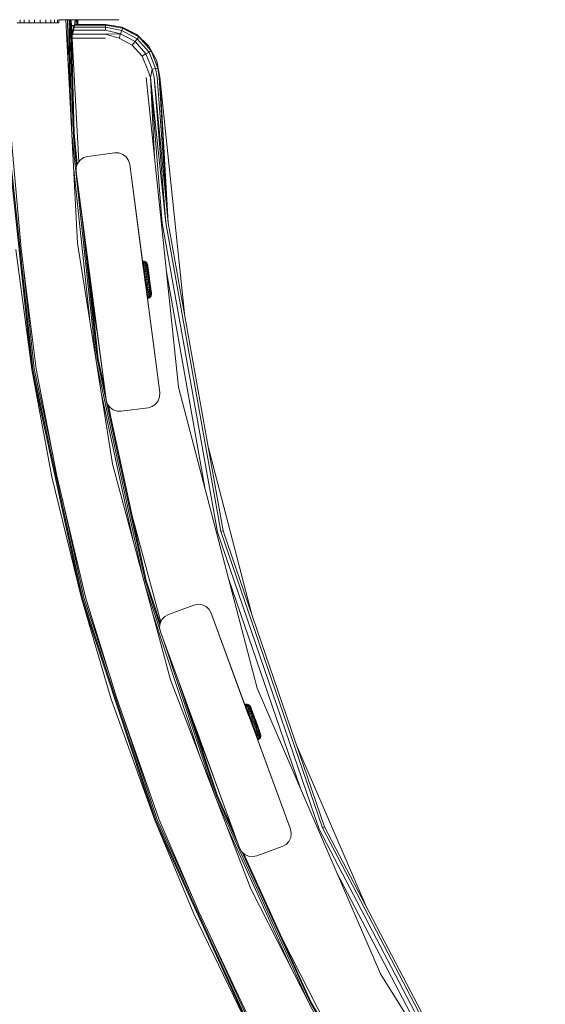
# Model space of a CAD drawing. Units: millimetres. Extents: x 1746 to 578302, y -1972 to 596964.
# Drawn here: x 4831 to 5025, y 3502 to 3865 of the extents above; entities that cross this region are included whole.
import ezdxf

# ---------------------------------------------------------------- set-up
doc = ezdxf.new("R2010")
doc.units = ezdxf.units.MM
doc.layers.add('Контур', color=7, linetype='Continuous', lineweight=15)

msp = doc.modelspace()

# ---------------------------------------------------------------- linework, layer by layer
at = {"layer": 'Контур'}
for p, q in [((4830.909, 3864.218), (4829.846, 3864.218)), ((4830.909, 3864.218), (4830.909, 3865.411)), ((4832.403, 3864.218), (4830.909, 3864.218)), ((4832.403, 3864.218), (4832.403, 3865.411)), ((4834.227, 3864.218), (4832.403, 3864.218)), ((4834.227, 3864.218), (4834.227, 3865.411)), ((4836.255, 3864.218), (4834.227, 3864.218)), ((4836.255, 3864.218), (4836.255, 3865.411)), ((4838.351, 3864.218), (4836.255, 3864.218)), ((4838.351, 3864.218), (4838.351, 3865.411)), ((4838.351, 3864.218), (4840.37, 3864.218)), ((4840.37, 3864.218), (4840.37, 3865.411)), ((4842.175, 3864.218), (4840.37, 3864.218)), ((4842.175, 3864.218), (4842.175, 3865.411)), ((4843.643, 3864.218), (4842.175, 3864.218)), ((4843.643, 3864.218), (4843.643, 3865.411)), ((4844.675, 3864.218), (4843.643, 3864.218)), ((4844.675, 3864.218), (4844.675, 3865.411)), ((4845.2, 3864.218), (4844.675, 3864.218)), ((4867.294, 3865.411), (4845.2, 3865.411)), ((4845.2, 3864.218), (4845.2, 3865.411)), ((4847.794, 3865.411), (4852.119, 3782.885)), ((4848.412, 3865.411), (4848.8, 3846.231)), ((4848.97, 3865.411), (4849.851, 3826.174)), ((4848.97, 3865.411), (4849.148, 3839.573)), ((4849.412, 3865.411), (4850.443, 3823.473)), ((4849.696, 3865.411), (4850.79, 3823.492)), ((4852.294, 3865.411), (4849.794, 3865.411)), ((4849.794, 3865.411), (4852.546, 3812.907)), ((4849.794, 3865.411), (4850.79, 3823.492)), ((4867.294, 3865.41), (4849.794, 3865.41)), ((4852.294, 3865.41), (4849.794, 3865.41)), ((4851.202, 3865.41), (4851.009, 3863.204)), ((4851.57, 3865.41), (4851.583, 3863.577)), ((4851.997, 3865.41), (4852.019, 3863.577)), ((4852.143, 3865.41), (4852.152, 3863.577)), ((4852.247, 3863.577), (4852.151, 3865.41)), ((4852.294, 3865.411), (4856.93, 3865.411)), ((4852.294, 3865.41), (4856.93, 3865.41)), ((4861.111, 3865.411), (4856.93, 3865.411)), ((4861.111, 3865.41), (4856.93, 3865.41)), ((4867.294, 3865.411), (4861.111, 3865.411)), ((4867.294, 3865.41), (4861.111, 3865.41)), ((4867.294, 3865.411), (4867.294, 3865.411)), ((4867.294, 3865.411), (4867.294, 3865.41)), ((4849.91, 3863.204), (4850.046, 3863.204)), ((4850.046, 3863.204), (4849.94, 3862.626)), ((4850.217, 3860.774), (4850.037, 3860.774)), ((4850.686, 3863.204), (4850.046, 3863.204)), ((4850.062, 3860.304), (4850.217, 3860.774)), ((4850.529, 3860.774), (4850.103, 3859.512)), ((4850.217, 3860.774), (4850.686, 3863.204)), ((4850.529, 3860.774), (4850.217, 3860.774)), ((4851.009, 3863.204), (4850.529, 3860.774)), ((4862.454, 3861.516), (4850.676, 3861.516)), ((4851.009, 3863.204), (4850.686, 3863.204)), ((4862.454, 3862.622), (4850.894, 3862.622)), ((4862.454, 3863.332), (4851.02, 3863.332)), ((4851.042, 3863.577), (4862.454, 3863.577)), ((4862.454, 3863.577), (4862.454, 3863.332)), ((4862.454, 3863.577), (4868.527, 3862.633)), ((4862.454, 3863.332), (4862.454, 3862.622)), ((4862.454, 3863.332), (4868.663, 3862.271)), ((4862.454, 3862.622), (4862.454, 3861.516)), ((4862.454, 3862.622), (4868.39, 3861.447)), ((4862.454, 3861.516), (4867.97, 3860.184)), ((4868.39, 3861.447), (4867.97, 3860.184)), ((4868.663, 3862.271), (4868.39, 3861.447)), ((4874.144, 3858.339), (4868.39, 3861.447)), ((4868.527, 3862.633), (4868.663, 3862.271)), ((4868.527, 3862.633), (4874.026, 3859.889)), ((4874.683, 3859.02), (4868.663, 3862.271)), ((4874.026, 3859.889), (4868.663, 3862.271)), ((4862.454, 3858.577), (4850.153, 3858.577)), ((4862.454, 3860.122), (4850.309, 3860.122)), ((4862.454, 3860.122), (4867.97, 3860.184)), ((4862.454, 3860.122), (4867.456, 3858.636)), ((4867.97, 3860.184), (4867.456, 3858.636)), ((4872.305, 3856.017), (4867.456, 3858.636)), ((4873.318, 3857.296), (4867.97, 3860.184)), ((4873.318, 3857.296), (4872.305, 3856.017)), ((4874.144, 3858.339), (4873.318, 3857.296)), ((4877.355, 3852.753), (4873.318, 3857.296)), ((4874.026, 3859.889), (4874.683, 3859.02)), ((4874.026, 3859.889), (4878.432, 3855.606)), ((4874.683, 3859.02), (4874.144, 3858.339)), ((4878.488, 3853.451), (4874.144, 3858.339)), ((4879.227, 3853.906), (4874.683, 3859.02)), ((4878.432, 3855.606), (4874.683, 3859.02)), ((4875.966, 3851.898), (4872.305, 3856.017)), ((4878.488, 3853.451), (4877.355, 3852.753)), ((4878.432, 3855.606), (4879.227, 3853.906)), ((4878.432, 3855.606), (4881.33, 3850.187)), ((4879.227, 3853.906), (4878.488, 3853.451)), ((4880.898, 3847.372), (4878.488, 3853.451)), ((4881.749, 3847.546), (4879.227, 3853.906)), ((4881.33, 3850.187), (4879.227, 3853.906)), ((4877.355, 3852.753), (4875.966, 3851.898)), ((4877.997, 3846.775), (4875.966, 3851.898)), ((4879.595, 3847.103), (4877.355, 3852.753)), ((4881.33, 3850.187), (4881.749, 3847.546)), ((4881.33, 3850.187), (4882.446, 3844.144)), ((4878.993, 3844.046), (4877.997, 3846.775)), ((4878.993, 3844.046), (4879.595, 3847.103)), ((4880.898, 3847.372), (4879.595, 3847.103)), ((4880.386, 3844.086), (4879.595, 3847.103)), ((4881.749, 3847.546), (4880.898, 3847.372)), ((4881.492, 3844.117), (4880.898, 3847.372)), ((4882.202, 3844.137), (4881.749, 3847.546)), ((4882.446, 3844.144), (4881.749, 3847.546)), ((4889.393, 3729.669), (4877.448, 3844.002)), ((4878.993, 3844.046), (4880.504, 3814.752)), ((4878.993, 3844.046), (4883.404, 3790.176)), ((4878.993, 3844.046), (4884.728, 3790.309)), ((4880.386, 3844.086), (4884.728, 3790.309)), ((4880.386, 3844.086), (4885.591, 3790.395)), ((4881.492, 3844.117), (4885.591, 3790.395)), ((4882.202, 3844.137), (4885.591, 3790.395)), ((4882.446, 3844.144), (4885.591, 3790.395)), ((4882.446, 3844.144), (4891.562, 3756.886)), ((4826.066, 3822.174), (4835.258, 3736.191)), ((4826.413, 3822.192), (4835.601, 3736.246)), ((4831.234, 3780.69), (4827.596, 3822.256)), ((4850.072, 3821.944), (4858.667, 3741.546)), ((4850.443, 3823.473), (4851.742, 3811.322)), ((4850.79, 3823.492), (4852.01, 3812.079)), ((4852.096, 3812.32), (4853.048, 3813.561)), ((4853.048, 3813.561), (4854.337, 3814.447)), ((4854.337, 3814.447), (4855.837, 3814.892)), ((4865.752, 3816.197), (4855.837, 3814.892)), ((4865.752, 3816.197), (4867.315, 3816.156)), ((4867.315, 3816.156), (4868.79, 3815.634)), ((4868.79, 3815.634), (4870.031, 3814.681)), ((4870.031, 3814.681), (4870.917, 3813.392)), ((4871.361, 3811.892), (4870.917, 3813.392)), ((4850.703, 3809.915), (4856.65, 3754.278)), ((4851.532, 3809.282), (4851.573, 3810.846)), ((4851.573, 3810.846), (4852.096, 3812.32)), ((4851.573, 3810.846), (4851.573, 3810.846)), ((4882.456, 3727.619), (4871.361, 3811.892)), ((4871.361, 3811.892), (4876.68, 3771.491)), ((4871.361, 3811.892), (4876.479, 3773.017)), ((4851.532, 3809.282), (4851.535, 3809.39)), ((4851.532, 3809.282), (4851.532, 3809.282)), ((4851.532, 3809.282), (4862.627, 3725.009)), ((4851.532, 3809.282), (4855.317, 3780.537)), ((4853.808, 3792), (4853.808, 3792)), ((4853.808, 3791.999), (4859.359, 3740.074)), ((4903.747, 3676.002), (4883.404, 3790.176)), ((4905.035, 3676.335), (4884.728, 3790.309)), ((4885.591, 3790.395), (4905.876, 3676.553)), ((4829.245, 3780.481), (4835.258, 3736.191)), ((4829.245, 3780.481), (4835.258, 3736.191)), ((4831.234, 3780.69), (4836.77, 3736.434)), ((4852.119, 3782.885), (4865.047, 3701.264)), ((4855.663, 3777.909), (4859.701, 3740.129)), ((4855.663, 3777.908), (4856.851, 3768.88)), ((4855.663, 3777.907), (4857.159, 3766.543)), ((4855.663, 3777.907), (4856.623, 3770.615)), ((4876.08, 3776.205), (4876.334, 3776.219)), ((4876.08, 3776.205), (4876.101, 3776.05)), ((4876.101, 3776.05), (4876.354, 3776.065)), ((4876.101, 3776.05), (4876.141, 3775.744)), ((4876.141, 3775.744), (4876.394, 3775.76)), ((4876.141, 3775.744), (4876.2, 3775.294)), ((4876.141, 3775.744), (4876.807, 3770.678)), ((4876.141, 3775.744), (4876.817, 3770.601)), ((4876.2, 3775.294), (4876.453, 3775.311)), ((4876.2, 3775.294), (4876.277, 3774.71)), ((4876.277, 3774.71), (4876.53, 3774.728)), ((4876.277, 3774.71), (4876.37, 3774.005)), ((4876.833, 3776.135), (4876.334, 3776.219)), ((4876.334, 3776.219), (4876.354, 3776.065)), ((4876.853, 3775.984), (4876.354, 3776.065)), ((4876.354, 3776.065), (4876.394, 3775.76)), ((4876.37, 3774.005), (4876.622, 3774.025)), ((4876.37, 3774.005), (4876.476, 3773.194)), ((4876.394, 3775.76), (4876.893, 3775.685)), ((4876.453, 3775.311), (4876.394, 3775.76)), ((4876.95, 3775.246), (4876.453, 3775.311)), ((4876.453, 3775.311), (4876.53, 3774.728)), ((4876.476, 3773.194), (4876.729, 3773.216)), ((4876.476, 3773.194), (4876.594, 3772.295)), ((4876.476, 3773.194), (4876.734, 3771.232)), ((4877.025, 3774.676), (4876.53, 3774.728)), ((4876.53, 3774.728), (4876.622, 3774.025)), ((4877.116, 3773.987), (4876.622, 3774.025)), ((4876.622, 3774.025), (4876.729, 3773.216)), ((4877.22, 3773.196), (4876.729, 3773.216)), ((4876.729, 3773.216), (4876.846, 3772.32)), ((4876.833, 3776.135), (4876.853, 3775.984)), ((4877.286, 3775.907), (4876.833, 3776.135)), ((4876.853, 3775.984), (4876.893, 3775.685)), ((4877.305, 3775.762), (4876.853, 3775.984)), ((4876.95, 3775.246), (4876.893, 3775.685)), ((4876.893, 3775.685), (4877.342, 3775.476)), ((4876.95, 3775.246), (4877.025, 3774.676)), ((4877.398, 3775.055), (4876.95, 3775.246)), ((4877.025, 3774.676), (4877.116, 3773.987)), ((4877.469, 3774.509), (4877.025, 3774.676)), ((4877.116, 3773.987), (4877.22, 3773.196)), ((4877.556, 3773.849), (4877.116, 3773.987)), ((4877.22, 3773.196), (4877.335, 3772.319)), ((4877.656, 3773.091), (4877.22, 3773.196)), ((4877.286, 3775.907), (4877.305, 3775.762)), ((4877.65, 3775.556), (4877.286, 3775.907)), ((4877.305, 3775.762), (4877.342, 3775.476)), ((4877.398, 3775.055), (4877.342, 3775.476)), ((4877.398, 3775.055), (4877.469, 3774.509)), ((4877.469, 3774.509), (4877.556, 3773.849)), ((4877.556, 3773.849), (4877.656, 3773.091)), ((4877.65, 3775.556), (4877.668, 3775.421)), ((4877.895, 3775.114), (4877.65, 3775.556)), ((4877.668, 3775.421), (4877.704, 3775.152)), ((4877.756, 3774.756), (4877.704, 3775.152)), ((4877.756, 3774.756), (4877.823, 3774.243)), ((4877.823, 3774.243), (4877.905, 3773.623)), ((4877.912, 3774.989), (4877.895, 3775.114)), ((4877.985, 3774.756), (4877.895, 3775.114)), ((4877.905, 3773.623), (4877.998, 3772.911)), ((4877.912, 3774.989), (4877.944, 3774.741)), ((4877.992, 3774.376), (4877.944, 3774.741)), ((4878, 3774.642), (4877.985, 3774.756)), ((4877.985, 3774.756), (4878.028, 3774.433)), ((4877.992, 3774.376), (4878.055, 3773.902)), ((4878.035, 3774.381), (4878, 3774.642)), ((4878.087, 3773.98), (4878.035, 3774.381)), ((4878.035, 3774.381), (4878.492, 3770.899)), ((4878.055, 3773.902), (4878.13, 3773.329)), ((4878.157, 3773.45), (4878.087, 3773.98)), ((4878.13, 3773.329), (4878.216, 3772.671)), ((4878.242, 3772.807), (4878.157, 3773.45)), ((4878.157, 3773.45), (4878.373, 3771.804)), ((4832.264, 3772.462), (4836.126, 3736.331)), ((4856.651, 3770.406), (4856.623, 3770.615)), ((4856.623, 3770.615), (4856.851, 3768.88)), ((4856.73, 3769.803), (4856.651, 3770.406)), ((4856.851, 3768.88), (4856.73, 3769.803)), ((4876.479, 3773.017), (4876.496, 3772.887)), ((4876.594, 3772.295), (4876.582, 3772.39)), ((4876.594, 3772.295), (4876.846, 3772.32)), ((4876.594, 3772.295), (4876.721, 3771.33)), ((4876.594, 3772.295), (4876.929, 3769.751)), ((4876.594, 3772.295), (4876.612, 3772.156)), ((4876.641, 3771.938), (4876.772, 3770.943)), ((4876.68, 3771.491), (4876.824, 3770.397)), ((4876.721, 3771.33), (4876.973, 3771.357)), ((4876.721, 3771.33), (4876.854, 3770.318)), ((4876.822, 3770.565), (4876.807, 3770.678)), ((4876.813, 3770.627), (4876.817, 3770.601)), ((4876.817, 3770.601), (4876.817, 3770.601)), ((4876.817, 3770.601), (4876.851, 3770.342)), ((4876.854, 3770.318), (4876.835, 3770.467)), ((4877.335, 3772.319), (4876.846, 3772.32)), ((4876.846, 3772.32), (4876.973, 3771.357)), ((4876.851, 3770.342), (4876.851, 3770.342)), ((4876.851, 3770.342), (4876.858, 3770.287)), ((4876.854, 3770.318), (4877.106, 3770.349)), ((4876.899, 3769.977), (4876.854, 3770.318)), ((4876.99, 3769.284), (4876.854, 3770.318)), ((4876.99, 3769.284), (4876.929, 3769.751)), ((4877.459, 3771.377), (4876.973, 3771.357)), ((4876.973, 3771.357), (4877.106, 3770.349)), ((4877.589, 3770.39), (4877.106, 3770.349)), ((4877.241, 3769.317), (4877.106, 3770.349)), ((4877.335, 3772.319), (4877.459, 3771.377)), ((4877.766, 3772.251), (4877.335, 3772.319)), ((4877.459, 3771.377), (4877.589, 3770.39)), ((4877.885, 3771.348), (4877.459, 3771.377)), ((4878.009, 3770.402), (4877.589, 3770.39)), ((4877.721, 3769.38), (4877.589, 3770.39)), ((4877.656, 3773.091), (4877.766, 3772.251)), ((4877.766, 3772.251), (4877.885, 3771.348)), ((4877.885, 3771.348), (4878.009, 3770.402)), ((4877.998, 3772.911), (4878.102, 3772.122)), ((4878.136, 3769.435), (4878.009, 3770.402)), ((4878.102, 3772.122), (4878.213, 3771.273)), ((4878.213, 3771.273), (4878.33, 3770.385)), ((4878.216, 3772.671), (4878.312, 3771.943)), ((4878.339, 3772.068), (4878.242, 3772.807)), ((4878.312, 3771.943), (4878.415, 3771.159)), ((4878.45, 3769.476), (4878.33, 3770.385)), ((4878.445, 3771.256), (4878.339, 3772.068)), ((4878.339, 3772.068), (4878.614, 3769.972)), ((4878.415, 3771.159), (4878.523, 3770.339)), ((4878.559, 3770.394), (4878.445, 3771.256)), ((4878.569, 3768.567), (4878.45, 3769.476)), ((4878.492, 3770.899), (4878.498, 3770.859)), ((4878.492, 3770.899), (4878.537, 3770.563)), ((4878.502, 3770.822), (4878.499, 3770.848)), ((4878.502, 3770.822), (4878.502, 3770.822)), ((4878.537, 3770.563), (4878.502, 3770.822)), ((4878.633, 3769.5), (4878.523, 3770.339)), ((4878.537, 3770.563), (4878.537, 3770.563)), ((4878.553, 3770.441), (4878.537, 3770.563)), ((4878.676, 3769.506), (4878.559, 3770.394)), ((4878.619, 3769.937), (4878.614, 3769.972)), ((4878.744, 3768.661), (4878.633, 3769.5)), ((4878.676, 3769.506), (4878.792, 3768.617)), ((4899.271, 3691.851), (4884.942, 3772.267)), ((4857.001, 3767.748), (4856.851, 3768.88)), ((4857.001, 3767.748), (4856.851, 3768.88)), ((4857.159, 3766.543), (4857.001, 3767.748)), ((4857.308, 3765.41), (4857.159, 3766.543)), ((4859.273, 3750.485), (4857.159, 3766.543)), ((4857.308, 3765.41), (4857.162, 3766.52)), ((4876.988, 3769.153), (4877.137, 3768.021)), ((4876.99, 3769.284), (4877.241, 3769.317)), ((4876.99, 3769.284), (4877.126, 3768.25)), ((4876.99, 3769.284), (4877.021, 3769.047)), ((4877.021, 3769.047), (4877.021, 3769.047)), ((4877.021, 3769.047), (4877.08, 3768.6)), ((4877.126, 3768.25), (4877.021, 3769.047)), ((4877.106, 3768.401), (4877.062, 3768.734)), ((4877.259, 3767.238), (4877.075, 3768.638)), ((4877.08, 3768.6), (4877.08, 3768.6)), ((4877.08, 3768.6), (4877.094, 3768.496)), ((4877.259, 3767.238), (4877.08, 3768.6)), ((4877.243, 3767.36), (4877.08, 3768.6)), ((4877.205, 3767.652), (4877.106, 3768.401)), ((4877.126, 3768.25), (4877.377, 3768.285)), ((4877.126, 3768.25), (4877.259, 3767.238)), ((4877.259, 3767.238), (4877.126, 3768.25)), ((4882.456, 3727.619), (4877.137, 3768.021)), ((4877.241, 3769.317), (4877.721, 3769.38)), ((4877.377, 3768.285), (4877.241, 3769.317)), ((4877.259, 3767.238), (4877.509, 3767.277)), ((4877.259, 3767.238), (4877.386, 3766.273)), ((4877.386, 3766.273), (4877.259, 3767.238)), ((4877.386, 3766.273), (4877.266, 3767.186)), ((4877.286, 3766.894), (4877.288, 3766.875)), ((4877.9, 3762.363), (4877.291, 3766.992)), ((4877.703, 3763.858), (4877.294, 3766.969)), ((4877.854, 3768.371), (4877.377, 3768.285)), ((4877.377, 3768.285), (4877.509, 3767.277)), ((4877.386, 3766.273), (4877.636, 3766.314)), ((4877.386, 3766.273), (4877.504, 3765.374)), ((4877.428, 3765.949), (4877.386, 3766.273)), ((4877.984, 3767.384), (4877.509, 3767.277)), ((4877.509, 3767.277), (4877.636, 3766.314)), ((4878.108, 3766.441), (4877.636, 3766.314)), ((4877.636, 3766.314), (4877.754, 3765.418)), ((4877.721, 3769.38), (4878.136, 3769.435)), ((4877.854, 3768.371), (4877.721, 3769.38)), ((4878.264, 3768.467), (4877.854, 3768.371)), ((4877.854, 3768.371), (4877.984, 3767.384)), ((4878.388, 3767.522), (4877.984, 3767.384)), ((4877.984, 3767.384), (4878.108, 3766.441)), ((4878.507, 3766.619), (4878.108, 3766.441)), ((4878.108, 3766.441), (4878.223, 3765.565)), ((4878.264, 3768.467), (4878.136, 3769.435)), ((4878.264, 3768.467), (4878.388, 3767.522)), ((4878.388, 3767.522), (4878.507, 3766.619)), ((4878.507, 3766.619), (4878.617, 3765.779)), ((4878.569, 3768.567), (4878.686, 3767.679)), ((4878.686, 3767.679), (4878.798, 3766.83)), ((4878.744, 3768.661), (4878.851, 3767.841)), ((4878.906, 3767.755), (4878.792, 3768.617)), ((4878.798, 3766.83), (4878.901, 3766.041)), ((4879.109, 3766.204), (4878.848, 3768.191)), ((4878.851, 3767.841), (4878.954, 3767.057)), ((4878.864, 3768.073), (4878.863, 3768.079)), ((4878.864, 3768.075), (4878.864, 3768.073)), ((4878.878, 3767.969), (4878.864, 3768.073)), ((4878.901, 3766.041), (4878.995, 3765.328)), ((4879.012, 3766.943), (4878.906, 3767.755)), ((4878.954, 3767.057), (4879.05, 3766.329)), ((4879.109, 3766.204), (4879.012, 3766.943)), ((4879.05, 3766.329), (4879.137, 3765.671)), ((4879.194, 3765.561), (4879.109, 3766.204)), ((4879.351, 3764.369), (4879.137, 3765.996)), ((4857.185, 3763.669), (4859.273, 3750.483)), ((4857.43, 3764.487), (4857.308, 3765.41)), ((4862.627, 3725.009), (4857.308, 3765.41)), ((4857.509, 3763.884), (4857.43, 3764.487)), ((4857.509, 3763.885), (4857.491, 3764.023)), ((4862.627, 3725.009), (4857.509, 3763.885)), ((4857.537, 3763.675), (4857.509, 3763.884)), ((4859.273, 3750.484), (4857.509, 3763.884)), ((4877.504, 3765.374), (4877.754, 3765.418)), ((4877.504, 3765.374), (4877.611, 3764.563)), ((4877.611, 3764.563), (4877.86, 3764.609)), ((4877.611, 3764.563), (4877.703, 3763.858)), ((4877.703, 3763.858), (4877.953, 3763.906)), ((4877.703, 3763.858), (4877.78, 3763.273)), ((4878.223, 3765.565), (4877.754, 3765.418)), ((4877.754, 3765.418), (4877.86, 3764.609)), ((4877.78, 3763.273), (4878.029, 3763.323)), ((4877.78, 3763.273), (4877.839, 3762.823)), ((4877.839, 3762.823), (4878.088, 3762.874)), ((4877.839, 3762.823), (4877.879, 3762.518)), ((4878.327, 3764.773), (4877.86, 3764.609)), ((4877.86, 3764.609), (4877.953, 3763.906)), ((4877.879, 3762.518), (4878.128, 3762.569)), ((4877.879, 3762.518), (4877.9, 3762.363)), ((4877.9, 3762.363), (4878.149, 3762.415)), ((4878.417, 3764.084), (4877.953, 3763.906)), ((4877.953, 3763.906), (4878.029, 3763.323)), ((4878.492, 3763.514), (4878.029, 3763.323)), ((4878.029, 3763.323), (4878.088, 3762.874)), ((4878.55, 3763.075), (4878.088, 3762.874)), ((4878.088, 3762.874), (4878.128, 3762.569)), ((4878.128, 3762.569), (4878.589, 3762.777)), ((4878.149, 3762.415), (4878.128, 3762.569)), ((4878.609, 3762.626), (4878.149, 3762.415)), ((4878.617, 3765.779), (4878.223, 3765.565)), ((4878.223, 3765.565), (4878.327, 3764.773)), ((4878.717, 3765.02), (4878.327, 3764.773)), ((4878.327, 3764.773), (4878.417, 3764.084)), ((4878.803, 3764.36), (4878.417, 3764.084)), ((4878.417, 3764.084), (4878.492, 3763.514)), ((4878.875, 3763.814), (4878.492, 3763.514)), ((4878.492, 3763.514), (4878.55, 3763.075)), ((4878.931, 3763.393), (4878.55, 3763.075)), ((4878.55, 3763.075), (4878.589, 3762.777)), ((4878.589, 3762.777), (4878.968, 3763.107)), ((4878.609, 3762.626), (4878.589, 3762.777)), ((4878.987, 3762.962), (4878.609, 3762.626)), ((4878.617, 3765.779), (4878.717, 3765.02)), ((4878.717, 3765.02), (4878.803, 3764.36)), ((4878.803, 3764.36), (4878.875, 3763.814)), ((4878.875, 3763.814), (4878.931, 3763.393)), ((4878.931, 3763.393), (4878.968, 3763.107)), ((4878.987, 3762.962), (4878.968, 3763.107)), ((4879.249, 3763.395), (4878.987, 3762.962)), ((4878.995, 3765.328), (4879.076, 3764.709)), ((4879.076, 3764.709), (4879.144, 3764.195)), ((4879.137, 3765.671), (4879.212, 3765.098)), ((4879.144, 3764.195), (4879.196, 3763.8)), ((4879.264, 3765.031), (4879.176, 3765.696)), ((4879.264, 3765.031), (4879.194, 3765.561)), ((4879.196, 3763.8), (4879.231, 3763.531)), ((4879.212, 3765.098), (4879.274, 3764.624)), ((4879.249, 3763.395), (4879.231, 3763.531)), ((4879.371, 3763.886), (4879.249, 3763.395)), ((4879.316, 3764.63), (4879.264, 3765.031)), ((4879.274, 3764.624), (4879.322, 3764.259)), ((4879.351, 3764.369), (4879.316, 3764.63)), ((4879.355, 3764.011), (4879.322, 3764.259)), ((4879.366, 3764.255), (4879.351, 3764.369)), ((4879.355, 3764.011), (4879.371, 3763.886)), ((4879.366, 3764.255), (4879.371, 3763.886)), ((4859.133, 3738.604), (4876.253, 3659.441)), ((4859.359, 3740.074), (4877.088, 3658.094)), ((4859.701, 3740.129), (4862.092, 3729.077)), ((4842.549, 3696.482), (4835.258, 3736.191)), ((4835.258, 3736.191), (4853.537, 3651.671)), ((4835.258, 3736.191), (4835.258, 3736.191)), ((4842.549, 3696.482), (4835.258, 3736.191)), ((4835.258, 3736.191), (4835.258, 3736.19)), ((4835.601, 3736.246), (4853.872, 3651.763)), ((4836.126, 3736.331), (4843.098, 3704.095)), ((4844.506, 3696.898), (4836.77, 3736.434)), ((4918.444, 3618.446), (4889.393, 3729.669)), ((4860.957, 3727.084), (4872.796, 3672.345)), ((4882.415, 3726.056), (4881.893, 3724.581)), ((4881.893, 3724.581), (4882.415, 3726.055)), ((4882.456, 3727.619), (4882.415, 3726.055)), ((4882.456, 3727.619), (4882.415, 3726.056)), ((4882.415, 3726.056), (4882.415, 3726.055)), ((4862.627, 3725.009), (4863.072, 3723.509)), ((4862.627, 3725.009), (4862.627, 3725.009)), ((4863.958, 3722.22), (4863.072, 3723.509)), ((4863.072, 3723.509), (4863.072, 3723.509)), ((4863.399, 3723.033), (4877.423, 3658.186)), ((4863.688, 3722.612), (4864.23, 3719.191)), ((4863.688, 3722.612), (4863.958, 3722.22)), ((4863.958, 3722.22), (4865.199, 3721.267)), ((4865.199, 3721.267), (4863.958, 3722.22)), ((4863.958, 3722.22), (4863.958, 3722.22)), ((4879.651, 3722.454), (4878.152, 3722.01)), ((4878.152, 3722.009), (4879.651, 3722.454)), ((4880.941, 3723.34), (4879.651, 3722.454)), ((4879.651, 3722.454), (4880.941, 3723.34)), ((4879.651, 3722.454), (4879.651, 3722.454)), ((4880.941, 3723.34), (4881.893, 3724.581)), ((4881.893, 3724.581), (4880.941, 3723.34)), ((4880.941, 3723.34), (4880.941, 3723.34)), ((4881.893, 3724.581), (4881.893, 3724.581)), ((4865.199, 3721.267), (4866.673, 3720.745)), ((4866.673, 3720.745), (4865.199, 3721.267)), ((4865.199, 3721.267), (4865.199, 3721.267)), ((4866.673, 3720.745), (4868.237, 3720.704)), ((4868.237, 3720.704), (4866.673, 3720.745)), ((4866.673, 3720.745), (4866.673, 3720.745)), ((4878.152, 3722.01), (4868.237, 3720.704)), ((4868.237, 3720.704), (4878.152, 3722.009)), ((4868.237, 3720.704), (4868.237, 3720.704)), ((4878.152, 3722.01), (4878.152, 3722.009)), ((4900.416, 3707.194), (4916.638, 3645.088)), ((4865.047, 3701.264), (4886.435, 3621.442)), ((4844.506, 3696.898), (4855.015, 3652.075)), ((4842.549, 3696.482), (4853.537, 3651.671)), ((4842.549, 3696.482), (4853.537, 3651.671)), ((4842.549, 3696.482), (4853.537, 3651.671)), ((4846.419, 3688.739), (4854.385, 3651.903)), ((4872.259, 3682.066), (4882.792, 3642.755)), ((4941.281, 3566.272), (4903.747, 3676.002)), ((4905.876, 3676.553), (4905.035, 3676.335)), ((4942.503, 3566.798), (4905.035, 3676.335)), ((4943.3, 3567.141), (4905.876, 3676.553)), ((4876.979, 3656.732), (4882.597, 3639.75)), ((4877.088, 3658.094), (4882.513, 3641.698)), ((4877.423, 3658.186), (4882.638, 3642.423)), ((4934.3, 3581.652), (4907.878, 3658.9)), ((4864.561, 3614.334), (4853.537, 3651.671)), ((4853.537, 3651.671), (4880.696, 3569.574)), ((4864.561, 3614.334), (4853.537, 3651.671)), ((4864.561, 3614.334), (4853.537, 3651.671)), ((4853.872, 3651.763), (4881.019, 3569.7)), ((4854.385, 3651.903), (4864.455, 3621.465)), ((4866.463, 3614.952), (4855.015, 3652.075)), ((4879.905, 3645.812), (4897.522, 3592.56)), ((4895.068, 3649.075), (4885.677, 3645.639)), ((4895.068, 3649.075), (4896.603, 3649.376)), ((4896.603, 3649.376), (4898.156, 3649.188)), ((4898.156, 3649.188), (4899.575, 3648.53)), ((4899.575, 3648.53), (4900.721, 3647.465)), ((4901.482, 3646.098), (4900.721, 3647.465)), ((4930.693, 3566.275), (4901.482, 3646.098)), ((4901.482, 3646.098), (4916.296, 3605.616)), ((4901.482, 3646.098), (4915.166, 3608.704)), ((4882.399, 3640.76), (4882.587, 3642.313)), ((4882.587, 3642.313), (4883.246, 3643.732)), ((4883.246, 3643.732), (4884.311, 3644.878)), ((4884.311, 3644.878), (4885.677, 3645.639)), ((4882.7, 3639.225), (4882.399, 3640.76)), ((4882.399, 3640.76), (4882.399, 3640.76)), ((4882.7, 3639.225), (4882.7, 3639.225)), ((4882.7, 3639.225), (4911.911, 3559.402)), ((4882.7, 3639.225), (4892.04, 3613.703)), ((4882.7, 3639.225), (4892.673, 3611.972)), ((4883.436, 3637.214), (4902.49, 3579.619)), ((4886.435, 3621.442), (4916.05, 3544.292)), ((4889.266, 3621.284), (4903.431, 3578.464)), ((4963.939, 3512.876), (4918.444, 3618.446)), ((4864.561, 3614.334), (4880.696, 3569.574)), ((4864.561, 3614.334), (4880.696, 3569.574)), ((4866.463, 3614.952), (4882.123, 3570.132)), ((4893.071, 3610.886), (4903.755, 3578.59)), ((4893.071, 3610.886), (4896.175, 3602.402)), ((4893.071, 3610.886), (4896.704, 3600.957)), ((4902.142, 3586.097), (4893.072, 3610.883)), ((4893.072, 3610.883), (4896.384, 3601.831)), ((4913.889, 3612.368), (4914.133, 3612.437)), ((4913.889, 3612.368), (4914.133, 3612.437)), ((4913.889, 3612.368), (4913.943, 3612.221)), ((4913.889, 3612.368), (4913.889, 3612.368)), ((4913.889, 3612.368), (4915.792, 3607.17)), ((4913.943, 3612.221), (4914.187, 3612.291)), ((4913.943, 3612.221), (4914.049, 3611.932)), ((4914.049, 3611.932), (4914.293, 3612.002)), ((4914.049, 3611.932), (4914.205, 3611.506)), ((4914.049, 3611.932), (4914.39, 3611.001)), ((4914.639, 3612.464), (4914.133, 3612.437)), ((4914.133, 3612.437), (4914.187, 3612.291)), ((4914.692, 3612.321), (4914.187, 3612.291)), ((4914.187, 3612.291), (4914.293, 3612.002)), ((4914.205, 3611.506), (4914.448, 3611.577)), ((4914.205, 3611.506), (4914.407, 3610.952)), ((4914.293, 3612.002), (4914.795, 3612.038)), ((4914.448, 3611.577), (4914.293, 3612.002)), ((4914.407, 3610.952), (4914.65, 3611.025)), ((4914.407, 3610.952), (4914.652, 3610.284)), ((4914.407, 3610.952), (4915.245, 3608.665)), ((4914.947, 3611.622), (4914.448, 3611.577)), ((4914.448, 3611.577), (4914.65, 3611.025)), ((4914.639, 3612.464), (4914.692, 3612.321)), ((4915.13, 3612.34), (4914.639, 3612.464)), ((4915.145, 3611.082), (4914.65, 3611.025)), ((4914.65, 3611.025), (4914.894, 3610.359)), ((4914.652, 3610.284), (4914.894, 3610.359)), ((4914.652, 3610.284), (4914.933, 3609.516)), ((4914.692, 3612.321), (4914.795, 3612.038)), ((4915.181, 3612.204), (4914.692, 3612.321)), ((4914.947, 3611.622), (4914.795, 3612.038)), ((4914.795, 3612.038), (4915.28, 3611.933)), ((4915.384, 3610.43), (4914.894, 3610.359)), ((4914.894, 3610.359), (4915.175, 3609.593)), ((4914.933, 3609.516), (4915.175, 3609.593)), ((4914.933, 3609.516), (4915.245, 3608.665)), ((4914.947, 3611.622), (4915.145, 3611.082)), ((4915.426, 3611.534), (4914.947, 3611.622)), ((4915.13, 3612.34), (4915.181, 3612.204)), ((4915.563, 3612.078), (4915.13, 3612.34)), ((4915.145, 3611.082), (4915.384, 3610.43)), ((4915.615, 3611.017), (4915.145, 3611.082)), ((4915.659, 3609.68), (4915.175, 3609.593)), ((4915.175, 3609.593), (4915.486, 3608.744)), ((4915.181, 3612.204), (4915.28, 3611.933)), ((4915.426, 3611.534), (4915.28, 3611.933)), ((4915.384, 3610.43), (4915.659, 3609.68)), ((4915.844, 3610.392), (4915.384, 3610.43)), ((4915.426, 3611.534), (4915.615, 3611.017)), ((4915.563, 3612.078), (4915.61, 3611.95)), ((4915.898, 3611.7), (4915.563, 3612.078)), ((4915.61, 3611.95), (4915.703, 3611.695)), ((4915.615, 3611.017), (4915.844, 3610.392)), ((4915.659, 3609.68), (4915.963, 3608.85)), ((4916.107, 3609.673), (4915.659, 3609.68)), ((4915.84, 3611.321), (4915.703, 3611.695)), ((4915.84, 3611.321), (4916.018, 3610.834)), ((4915.844, 3610.392), (4916.107, 3609.673)), ((4915.942, 3611.581), (4915.898, 3611.7)), ((4916.065, 3611.37), (4915.898, 3611.7)), ((4915.942, 3611.581), (4916.028, 3611.346)), ((4916.018, 3610.834), (4916.233, 3610.247)), ((4916.155, 3611.001), (4916.028, 3611.346)), ((4916.104, 3611.263), (4916.065, 3611.37)), ((4916.195, 3611.016), (4916.104, 3611.263)), ((4916.107, 3609.673), (4916.398, 3608.878)), ((4916.155, 3611.001), (4916.319, 3610.552)), ((4916.334, 3610.636), (4916.195, 3611.016)), ((4916.233, 3610.247), (4916.48, 3609.572)), ((4916.319, 3610.552), (4916.518, 3610.01)), ((4916.518, 3610.134), (4916.334, 3610.636)), ((4916.334, 3610.636), (4916.838, 3609.259)), ((4916.48, 3609.572), (4916.754, 3608.825)), ((4916.741, 3609.524), (4916.518, 3610.134)), ((4916.518, 3610.01), (4916.746, 3609.387)), ((4916.582, 3609.958), (4916.93, 3609.007)), ((4916.997, 3608.825), (4916.741, 3609.524)), ((4916.746, 3609.387), (4916.998, 3608.696)), ((4869.21, 3607.089), (4881.515, 3569.894)), ((4915.166, 3608.704), (4915.486, 3607.83)), ((4915.245, 3608.665), (4915.486, 3608.744)), ((4915.245, 3608.665), (4915.58, 3607.751)), ((4915.245, 3608.665), (4915.983, 3606.649)), ((4915.963, 3608.85), (4915.486, 3608.744)), ((4915.486, 3608.744), (4915.82, 3607.832)), ((4915.486, 3607.83), (4915.751, 3607.106)), ((4915.58, 3607.751), (4915.82, 3607.832)), ((4915.58, 3607.751), (4915.93, 3606.793)), ((4915.653, 3607.551), (4915.922, 3606.815)), ((4915.8, 3607.15), (4915.792, 3607.17)), ((4915.792, 3607.17), (4915.813, 3607.113)), ((4916.289, 3607.958), (4915.82, 3607.832)), ((4915.82, 3607.832), (4916.169, 3606.877)), ((4915.873, 3606.949), (4915.922, 3606.815)), ((4915.922, 3606.815), (4915.922, 3606.815)), ((4915.922, 3606.815), (4916.052, 3606.461)), ((4915.93, 3606.793), (4916.169, 3606.877)), ((4916.289, 3605.813), (4915.93, 3606.793)), ((4916.398, 3608.878), (4915.963, 3608.85)), ((4915.963, 3608.85), (4916.289, 3607.958)), ((4916.079, 3606.386), (4915.983, 3606.649)), ((4916.052, 3606.461), (4916.052, 3606.461)), ((4916.052, 3606.461), (4916.139, 3606.224)), ((4916.632, 3607.023), (4916.169, 3606.877)), ((4916.527, 3605.9), (4916.169, 3606.877)), ((4916.711, 3608.023), (4916.289, 3607.958)), ((4916.289, 3607.958), (4916.632, 3607.023)), ((4916.289, 3605.813), (4916.527, 3605.9)), ((4916.289, 3605.813), (4916.648, 3604.833)), ((4916.289, 3605.813), (4916.371, 3605.589)), ((4916.289, 3605.813), (4916.451, 3605.371)), ((4916.398, 3608.878), (4916.711, 3608.023)), ((4916.527, 3605.9), (4916.982, 3606.067)), ((4916.885, 3604.923), (4916.527, 3605.9)), ((4917.039, 3607.127), (4916.632, 3607.023)), ((4916.982, 3606.067), (4916.632, 3607.023)), ((4916.711, 3608.023), (4917.039, 3607.127)), ((4916.754, 3608.825), (4917.048, 3608.021)), ((4916.982, 3606.067), (4917.375, 3606.211)), ((4917.332, 3605.111), (4916.982, 3606.067)), ((4917.278, 3608.056), (4916.997, 3608.825)), ((4916.998, 3608.696), (4917.27, 3607.955)), ((4917.375, 3606.211), (4917.039, 3607.127)), ((4917.048, 3608.021), (4917.356, 3607.18)), ((4917.161, 3608.376), (4917.364, 3607.822)), ((4917.27, 3607.955), (4917.554, 3607.178)), ((4917.578, 3607.239), (4917.278, 3608.056)), ((4917.672, 3606.319), (4917.356, 3607.18)), ((4917.71, 3605.294), (4917.375, 3606.211)), ((4917.845, 3606.383), (4917.554, 3607.178)), ((4917.885, 3606.398), (4917.578, 3607.239)), ((4917.987, 3605.459), (4917.672, 3606.319)), ((4917.68, 3606.958), (4917.731, 3606.82)), ((4917.731, 3606.82), (4918.04, 3605.976)), ((4918.136, 3605.588), (4917.845, 3606.383)), ((4917.885, 3606.398), (4918.193, 3605.556)), ((4917.885, 3606.398), (4918.047, 3605.955)), ((4918.04, 3605.976), (4918.102, 3605.807)), ((4918.774, 3603.97), (4918.047, 3605.955)), ((4895.841, 3602.512), (4902.144, 3586.093)), ((4896.175, 3602.402), (4896.103, 3602.6)), ((4896.226, 3602.265), (4896.175, 3602.402)), ((4896.384, 3601.831), (4896.175, 3602.402)), ((4916.296, 3605.616), (4916.689, 3604.543)), ((4916.371, 3605.589), (4916.371, 3605.589)), ((4916.371, 3605.589), (4916.414, 3605.471)), ((4916.648, 3604.833), (4916.371, 3605.589)), ((4916.648, 3604.833), (4916.451, 3605.371)), ((4916.648, 3604.833), (4916.885, 3604.923)), ((4916.648, 3604.833), (4916.999, 3603.876)), ((4930.693, 3566.275), (4916.689, 3604.543)), ((4916.738, 3604.587), (4916.746, 3604.566)), ((4916.746, 3604.566), (4916.746, 3604.566)), ((4916.746, 3604.566), (4916.749, 3604.556)), ((4918.596, 3599.513), (4916.746, 3604.566)), ((4916.772, 3604.493), (4916.756, 3604.538)), ((4918.636, 3599.405), (4916.772, 3604.493)), ((4917.332, 3605.111), (4916.885, 3604.923)), ((4916.885, 3604.923), (4917.235, 3603.968)), ((4916.999, 3603.876), (4917.235, 3603.968)), ((4916.999, 3603.876), (4917.333, 3602.961)), ((4918.374, 3600.12), (4917.041, 3603.76)), ((4917.645, 3602.11), (4917.16, 3603.435)), ((4917.674, 3604.176), (4917.235, 3603.968)), ((4917.235, 3603.968), (4917.568, 3603.056)), ((4917.71, 3605.294), (4917.332, 3605.111)), ((4917.332, 3605.111), (4917.674, 3604.176)), ((4917.333, 3602.961), (4917.568, 3603.056)), ((4917.333, 3602.961), (4917.645, 3602.11)), ((4918.001, 3603.283), (4917.568, 3603.056)), ((4917.568, 3603.056), (4917.879, 3602.207)), ((4917.645, 3602.11), (4917.879, 3602.207)), ((4917.645, 3602.11), (4917.926, 3601.342)), ((4918.038, 3604.399), (4917.674, 3604.176)), ((4917.674, 3604.176), (4918.001, 3603.283)), ((4917.71, 3605.294), (4918.038, 3604.399)), ((4918.305, 3602.453), (4917.879, 3602.207)), ((4917.879, 3602.207), (4918.16, 3601.441)), ((4917.987, 3605.459), (4918.295, 3604.617)), ((4918.351, 3603.543), (4918.001, 3603.283)), ((4918.001, 3603.283), (4918.305, 3602.453)), ((4918.038, 3604.399), (4918.351, 3603.543)), ((4918.136, 3605.588), (4918.421, 3604.811)), ((4918.493, 3604.74), (4918.193, 3605.556)), ((4918.295, 3604.617), (4918.589, 3603.814)), ((4918.643, 3602.748), (4918.305, 3602.453)), ((4918.305, 3602.453), (4918.579, 3601.703)), ((4918.351, 3603.543), (4918.643, 3602.748)), ((4918.421, 3604.811), (4918.693, 3604.069)), ((4918.774, 3603.97), (4918.493, 3604.74)), ((4918.589, 3603.814), (4918.863, 3603.066)), ((4918.643, 3602.748), (4918.906, 3602.03)), ((4918.693, 3604.069), (4918.945, 3603.379)), ((4919.03, 3603.271), (4918.774, 3603.97)), ((4919.706, 3601.425), (4918.799, 3603.904)), ((4919.576, 3601.78), (4918.808, 3603.879)), ((4918.863, 3603.066), (4919.11, 3602.391)), ((4918.945, 3603.379), (4919.173, 3602.756)), ((4919.253, 3602.662), (4919.03, 3603.271)), ((4919.11, 3602.391), (4919.325, 3601.804)), ((4919.173, 3602.756), (4919.372, 3602.214)), ((4919.437, 3602.16), (4919.253, 3602.662)), ((4919.372, 3602.214), (4919.536, 3601.765)), ((4919.576, 3601.78), (4919.437, 3602.16)), ((4896.704, 3600.957), (4896.384, 3601.831)), ((4896.402, 3601.782), (4897.097, 3599.884)), ((4896.83, 3600.613), (4896.704, 3600.957)), ((4897.097, 3599.884), (4896.704, 3600.957)), ((4897.515, 3598.742), (4897.097, 3599.884)), ((4897.907, 3597.67), (4897.515, 3598.742)), ((4917.926, 3601.342), (4918.16, 3601.441)), ((4917.926, 3601.342), (4918.171, 3600.674)), ((4918.579, 3601.703), (4918.16, 3601.441)), ((4918.16, 3601.441), (4918.404, 3600.775)), ((4918.171, 3600.674), (4918.404, 3600.775)), ((4918.171, 3600.674), (4918.374, 3600.12)), ((4918.374, 3600.12), (4918.606, 3600.223)), ((4918.374, 3600.12), (4918.53, 3599.694)), ((4918.818, 3601.051), (4918.404, 3600.775)), ((4918.404, 3600.775), (4918.606, 3600.223)), ((4918.53, 3599.694), (4918.761, 3599.798)), ((4918.53, 3599.694), (4918.636, 3599.405)), ((4918.906, 3602.03), (4918.579, 3601.703)), ((4918.579, 3601.703), (4918.818, 3601.051)), ((4918.689, 3599.258), (4918.593, 3599.52)), ((4919.016, 3600.511), (4918.606, 3600.223)), ((4918.606, 3600.223), (4918.761, 3599.798)), ((4918.636, 3599.405), (4918.867, 3599.509)), ((4918.636, 3599.405), (4918.689, 3599.258)), ((4918.689, 3599.258), (4918.921, 3599.363)), ((4918.689, 3599.258), (4918.689, 3599.258)), ((4919.168, 3600.095), (4918.761, 3599.798)), ((4918.761, 3599.798), (4918.867, 3599.509)), ((4919.135, 3601.405), (4918.818, 3601.051)), ((4918.818, 3601.051), (4919.016, 3600.511)), ((4918.867, 3599.509), (4919.272, 3599.812)), ((4918.921, 3599.363), (4918.867, 3599.509)), ((4918.906, 3602.03), (4919.135, 3601.405)), ((4919.324, 3599.669), (4918.921, 3599.363)), ((4919.324, 3600.887), (4919.016, 3600.511)), ((4919.016, 3600.511), (4919.168, 3600.095)), ((4919.135, 3601.405), (4919.324, 3600.887)), ((4919.47, 3600.488), (4919.168, 3600.095)), ((4919.168, 3600.095), (4919.272, 3599.812)), ((4919.272, 3599.812), (4919.569, 3600.218)), ((4919.324, 3599.669), (4919.272, 3599.812)), ((4919.324, 3600.887), (4919.47, 3600.488)), ((4919.619, 3600.081), (4919.324, 3599.669)), ((4919.325, 3601.804), (4919.503, 3601.318)), ((4919.47, 3600.488), (4919.569, 3600.218)), ((4919.503, 3601.318), (4919.64, 3600.943)), ((4919.536, 3601.765), (4919.663, 3601.419)), ((4919.619, 3600.081), (4919.569, 3600.218)), ((4919.667, 3601.532), (4919.576, 3601.78)), ((4919.78, 3600.56), (4919.619, 3600.081)), ((4919.64, 3600.943), (4919.733, 3600.689)), ((4919.749, 3601.184), (4919.663, 3601.419)), ((4919.706, 3601.425), (4919.667, 3601.532)), ((4919.706, 3601.425), (4919.792, 3601.066)), ((4919.78, 3600.56), (4919.733, 3600.689)), ((4919.749, 3601.184), (4919.792, 3601.066)), ((4919.792, 3601.066), (4919.78, 3600.56)), ((4897.907, 3597.67), (4897.634, 3598.417)), ((4898.227, 3596.795), (4897.907, 3597.67)), ((4911.911, 3559.402), (4897.907, 3597.67)), ((4898.509, 3596.026), (4897.907, 3597.67)), ((4898.436, 3596.225), (4898.227, 3596.795)), ((4898.509, 3596.026), (4898.436, 3596.225)), ((4898.509, 3596.026), (4898.483, 3596.096)), ((4902.142, 3586.097), (4898.509, 3596.026)), ((4932.978, 3597.319), (4958.379, 3538.376)), ((4903.4, 3577.246), (4937.098, 3502.983)), ((4903.431, 3578.464), (4911.204, 3561.333)), ((4903.755, 3578.59), (4909.617, 3565.67)), ((4880.696, 3569.575), (4880.696, 3569.574)), ((4895.039, 3534.937), (4880.696, 3569.574)), ((4880.696, 3569.574), (4916.428, 3490.829)), ((4895.039, 3534.937), (4880.696, 3569.574)), ((4880.696, 3569.574), (4880.697, 3569.573)), ((4881.019, 3569.7), (4916.736, 3490.989)), ((4881.515, 3569.894), (4894.418, 3541.458)), ((4896.866, 3535.751), (4882.123, 3570.132)), ((4907.331, 3567.007), (4930.558, 3515.819)), ((4930.693, 3566.275), (4930.994, 3564.74)), ((4995.124, 3463.557), (4941.281, 3566.272)), ((4943.3, 3567.141), (4942.503, 3566.798)), ((4996.252, 3464.263), (4942.503, 3566.798)), ((4996.988, 3464.724), (4943.3, 3567.141)), ((4930.806, 3563.187), (4930.148, 3561.768)), ((4930.148, 3561.768), (4930.806, 3563.187)), ((4930.994, 3564.74), (4930.806, 3563.187)), ((4930.806, 3563.187), (4930.994, 3564.74)), ((4930.806, 3563.187), (4930.806, 3563.187)), ((4930.994, 3564.74), (4930.994, 3564.74)), ((4911.911, 3559.402), (4911.911, 3559.402)), ((4911.911, 3559.402), (4912.672, 3558.035)), ((4927.716, 3559.861), (4918.325, 3556.425)), ((4918.325, 3556.424), (4927.716, 3559.861)), ((4927.716, 3559.861), (4929.083, 3560.622)), ((4929.083, 3560.622), (4927.716, 3559.861)), ((4927.716, 3559.861), (4927.716, 3559.861)), ((4930.148, 3561.768), (4929.083, 3560.622)), ((4929.083, 3560.622), (4930.148, 3561.768)), ((4929.083, 3560.622), (4929.083, 3560.622)), ((4930.148, 3561.768), (4930.148, 3561.768)), ((4913.818, 3556.97), (4912.672, 3558.035)), ((4912.672, 3558.035), (4912.672, 3558.035)), ((4912.722, 3557.988), (4938.089, 3502.085)), ((4913.381, 3557.376), (4938.398, 3502.245)), ((4913.381, 3557.376), (4913.818, 3556.97)), ((4915.237, 3556.311), (4913.818, 3556.97)), ((4913.818, 3556.97), (4913.818, 3556.97)), ((4913.818, 3556.97), (4915.237, 3556.311)), ((4916.79, 3556.123), (4915.237, 3556.311)), ((4915.237, 3556.311), (4915.237, 3556.311)), ((4915.237, 3556.311), (4916.79, 3556.123)), ((4918.325, 3556.425), (4916.79, 3556.123)), ((4916.79, 3556.123), (4918.325, 3556.424)), ((4916.79, 3556.123), (4916.79, 3556.123)), ((4918.325, 3556.425), (4918.325, 3556.424)), ((4985.688, 3478.054), (4947.788, 3550.353)), ((4916.05, 3544.292), (4953.567, 3470.661)), ((4895.039, 3534.937), (4916.428, 3490.829)), ((4895.039, 3534.937), (4916.428, 3490.828)), ((4896.866, 3535.751), (4917.787, 3491.535)), ((4900.339, 3528.411), (4917.208, 3491.234)), ((4927.669, 3525.888), (4948.143, 3485.706)), ((5024.835, 3415.376), (4963.939, 3512.876)), ((4938.089, 3502.085), (4949.456, 3482.795)), ((4938.398, 3502.245), (4949.505, 3483.395))]:
    msp.add_line(p, q, dxfattribs=at)

doc.saveas('drawing.dxf')
